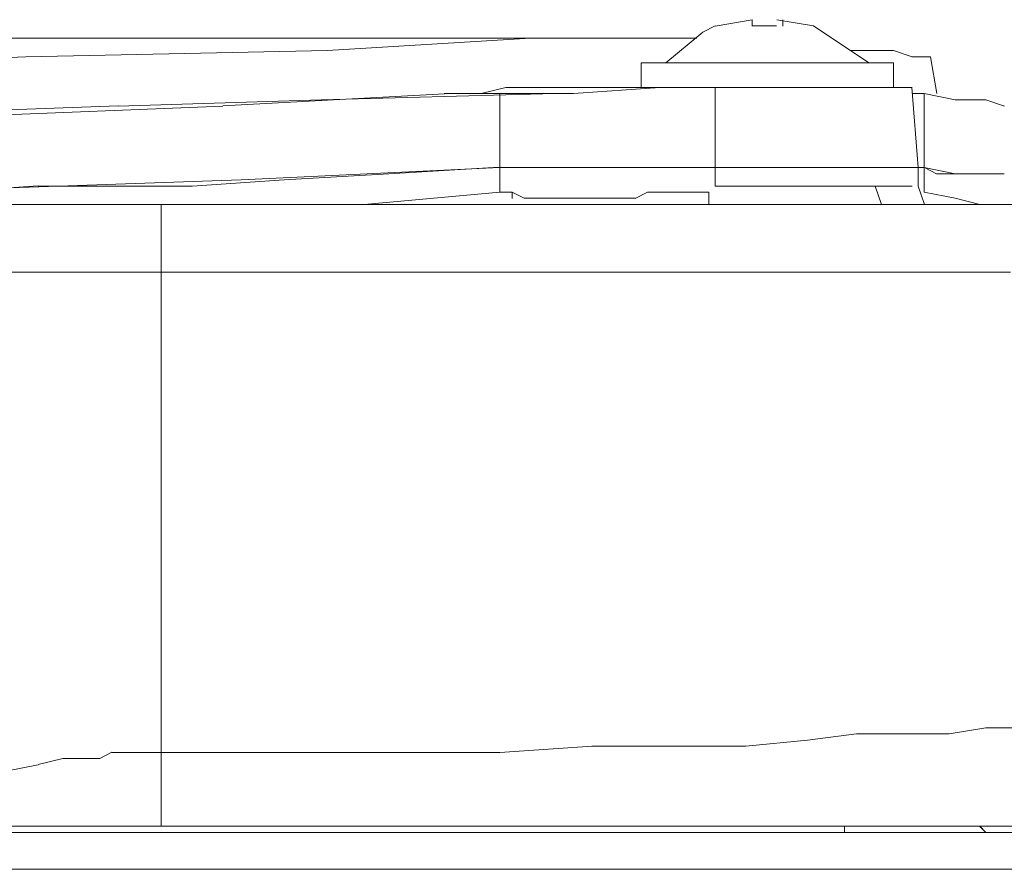
# Model space of a CAD drawing. Units: millimetres. Extents: x -76 to 127, y 23 to 122.
# Drawn here: x -43 to -40, y 104 to 106 of the extents above; entities that cross this region are included whole.
import ezdxf

# ---------------------------------------------------------------- set-up
doc = ezdxf.new("R2010")
doc.units = ezdxf.units.MM
doc.header["$MEASUREMENT"] = 0
doc.layers.add('Vrstva 1', color=7, linetype='Continuous')

msp = doc.modelspace()

# ---------------------------------------------------------------- linework, layer by layer
at = {"layer": 'Vrstva 1', "color": 7, "lineweight": 15}
for points in [[(-40.7584, 106.4203), (-40.7584, 106.4203), (-40.8751, 106.4006), (-40.8751, 106.4006)], [(-40.7584, 106.4203), (-40.7584, 106.4203), (-40.7584, 106.4006), (-40.7584, 106.4006)], [(-40.5634, 106.4009), (-40.5634, 106.4009), (-40.6802, 106.4206), (-40.6802, 106.4206)], [(-40.6609, 106.4203), (-40.6609, 106.4203), (-40.6609, 106.4006), (-40.6609, 106.4006)], [(-40.9144, 106.3813), (-40.9144, 106.3813), (-41.0311, 106.2836), (-41.0311, 106.2836)], [(-40.9144, 106.3813), (-40.9144, 106.3813), (-40.8756, 106.4011), (-40.8756, 106.4011)], [(-40.7584, 106.4009), (-40.7584, 106.4009), (-40.7584, 106.4009), (-40.7584, 106.4009)], [(-40.6804, 106.4009), (-40.6804, 106.4009), (-40.7584, 106.4009), (-40.7584, 106.4009)], [(-40.5634, 106.4009), (-40.5634, 106.4009), (-40.3881, 106.2841), (-40.3881, 106.2841)], [(-45.8861, 106.3619), (-45.8861, 106.3619), (-41.4601, 106.3619), (-41.4601, 106.3619)], [(-42.1037, 106.3229), (-42.1037, 106.3229), (-41.4602, 106.3617), (-41.4602, 106.3617)], [(-40.9533, 106.3619), (-40.9533, 106.3619), (-41.4603, 106.3619), (-41.4603, 106.3619)], [(-40.9533, 106.3619), (-40.9533, 106.3619), (-40.9336, 106.3619), (-40.9336, 106.3619)], [(-43.059, 106.3033), (-43.059, 106.3033), (-42.1037, 106.3227), (-42.1037, 106.3227)], [(-40.388, 106.3229), (-40.388, 106.3229), (-40.4465, 106.3229), (-40.4465, 106.3229)], [(-40.3295, 106.3229), (-40.3295, 106.3229), (-40.388, 106.3229), (-40.388, 106.3229)], [(-40.31, 106.3229), (-40.31, 106.3229), (-40.3297, 106.3229), (-40.3297, 106.3229)], [(-40.2515, 106.3033), (-40.2515, 106.3033), (-40.31, 106.3227), (-40.31, 106.3227)], [(-44.0339, 106.2644), (-44.0339, 106.2644), (-43.0588, 106.3032), (-43.0588, 106.3032)], [(-40.31, 106.2838), (-40.31, 106.2838), (-41.1093, 106.2838), (-41.1093, 106.2838)], [(-41.1093, 106.2838), (-41.1093, 106.2838), (-41.1093, 106.2059), (-41.1093, 106.2059)], [(-40.31, 106.2059), (-40.31, 106.2059), (-40.31, 106.2838), (-40.31, 106.2838)], [(-40.232, 106.3033), (-40.232, 106.3033), (-40.2517, 106.3033), (-40.2517, 106.3033)], [(-40.2125, 106.3033), (-40.2125, 106.3033), (-40.2322, 106.3033), (-40.2322, 106.3033)], [(-40.193, 106.3033), (-40.193, 106.3033), (-40.2128, 106.3033), (-40.2128, 106.3033)], [(-40.193, 106.3033), (-40.193, 106.3033), (-40.193, 106.3033), (-40.193, 106.3033)], [(-40.193, 106.3033), (-40.193, 106.3033), (-40.1733, 106.1866), (-40.1733, 106.1866)], [(-42.4351, 106.1474), (-42.4351, 106.1474), (-41.7331, 106.1862), (-41.7331, 106.1862)], [(-42.1232, 106.1669), (-42.1232, 106.1669), (-41.4211, 106.1863), (-41.4211, 106.1863)], [(-41.7332, 106.1864), (-41.7332, 106.1864), (-41.5579, 106.1864), (-41.5579, 106.1864)], [(-41.6163, 106.1864), (-41.6163, 106.1864), (-41.5383, 106.2061), (-41.5383, 106.2061)], [(-41.6163, 106.1864), (-41.6163, 106.1864), (-41.6163, 106.1864), (-41.6163, 106.1864)], [(-41.6163, 106.1864), (-41.6163, 106.1864), (-41.4212, 106.1864), (-41.4212, 106.1864)], [(-41.3238, 106.1864), (-41.3238, 106.1864), (-41.558, 106.1864), (-41.558, 106.1864)], [(-41.5578, 106.1864), (-41.5578, 106.1864), (-41.5578, 105.9521), (-41.5578, 105.9521)], [(-41.3433, 106.2059), (-41.3433, 106.2059), (-41.5384, 106.2059), (-41.5384, 106.2059)], [(-41.3433, 106.2059), (-41.3433, 106.2059), (-41.2653, 106.2059), (-41.2653, 106.2059)], [(-41.3238, 106.1864), (-41.3238, 106.1864), (-41.0508, 106.2061), (-41.0508, 106.2061)], [(-40.9729, 106.2059), (-40.9729, 106.2059), (-41.2653, 106.2059), (-41.2653, 106.2059)], [(-41.1093, 106.2059), (-41.1093, 106.2059), (-41.0705, 106.2059), (-41.0705, 106.2059)], [(-41.1093, 106.2059), (-41.1093, 106.2059), (-40.3099, 106.2059), (-40.3099, 106.2059)], [(-40.9924, 106.2059), (-40.9924, 106.2059), (-41.0703, 106.2059), (-41.0703, 106.2059)], [(-41.0508, 106.2059), (-41.0508, 106.2059), (-40.9729, 106.2059), (-40.9729, 106.2059)], [(-40.9924, 106.2059), (-40.9924, 106.2059), (-40.8756, 106.2059), (-40.8756, 106.2059)], [(-40.9729, 106.2059), (-40.9729, 106.2059), (-40.8752, 106.2059), (-40.8752, 106.2059)], [(-40.2515, 106.2059), (-40.2515, 106.2059), (-40.8755, 106.2059), (-40.8755, 106.2059)], [(-40.8754, 105.9524), (-40.8754, 105.9524), (-40.8754, 106.2057), (-40.8754, 106.2057)], [(-40.5439, 106.2059), (-40.5439, 106.2059), (-40.8752, 106.2059), (-40.8752, 106.2059)], [(-40.5439, 106.2059), (-40.5439, 106.2059), (-40.4271, 106.2059), (-40.4271, 106.2059)], [(-40.31, 106.2059), (-40.31, 106.2059), (-40.4267, 106.2059), (-40.4267, 106.2059)], [(-40.232, 105.9524), (-40.232, 105.9524), (-40.2517, 106.2057), (-40.2517, 106.2057)], [(-40.2125, 106.1864), (-40.2125, 106.1864), (-40.2513, 106.1864), (-40.2513, 106.1864)], [(-40.2125, 106.1864), (-40.2125, 106.1864), (-40.1148, 106.1666), (-40.1148, 106.1666)], [(-40.2125, 106.0694), (-40.2125, 106.0694), (-40.2125, 106.1862), (-40.2125, 106.1862)], [(-42.1232, 106.1669), (-42.1232, 106.1669), (-42.7666, 106.1471), (-42.7666, 106.1471)], [(-40.115, 106.1669), (-40.115, 106.1669), (-40.0173, 106.1669), (-40.0173, 106.1669)], [(-40.0175, 106.1669), (-40.0175, 106.1669), (-39.9589, 106.1471), (-39.9589, 106.1471)], [(-42.7666, 106.1474), (-42.7666, 106.1474), (-43.839, 106.1086), (-43.839, 106.1086)], [(-43.3905, 106.1084), (-43.3905, 106.1084), (-42.4352, 106.1472), (-42.4352, 106.1472)], [(-40.2125, 105.9524), (-40.2125, 105.9524), (-40.2125, 106.0692), (-40.2125, 106.0692)], [(-42.3766, 105.9135), (-42.3766, 105.9135), (-41.5578, 105.9523), (-41.5578, 105.9523)], [(-41.9087, 105.9329), (-41.9087, 105.9329), (-41.5774, 105.9527), (-41.5774, 105.9527)], [(-41.5772, 105.9524), (-41.5772, 105.9524), (-41.5575, 105.9524), (-41.5575, 105.9524)], [(-41.3238, 105.9524), (-41.3238, 105.9524), (-41.558, 105.9524), (-41.558, 105.9524)], [(-41.5578, 105.8744), (-41.5578, 105.8744), (-41.5578, 105.9524), (-41.5578, 105.9524)], [(-41.5578, 105.9524), (-41.5578, 105.9524), (-41.3627, 105.9524), (-41.3627, 105.9524)], [(-41.3628, 105.9524), (-41.3628, 105.9524), (-41.0897, 105.9524), (-41.0897, 105.9524)], [(-41.3238, 105.9524), (-41.3238, 105.9524), (-41.0508, 105.9524), (-41.0508, 105.9524)], [(-41.0898, 105.9524), (-41.0898, 105.9524), (-40.9731, 105.9524), (-40.9731, 105.9524)], [(-41.0508, 105.9524), (-41.0508, 105.9524), (-40.9729, 105.9524), (-40.9729, 105.9524)], [(-40.8754, 105.9524), (-40.8754, 105.9524), (-40.9731, 105.9524), (-40.9731, 105.9524)], [(-40.9729, 105.9524), (-40.9729, 105.9524), (-40.8752, 105.9524), (-40.8752, 105.9524)], [(-40.8754, 105.9524), (-40.8754, 105.9524), (-40.2319, 105.9524), (-40.2319, 105.9524)], [(-40.8754, 105.9524), (-40.8754, 105.9524), (-40.8754, 105.8938), (-40.8754, 105.8938)], [(-40.8754, 105.9524), (-40.8754, 105.9524), (-40.2319, 105.9524), (-40.2319, 105.9524)], [(-40.2904, 105.9524), (-40.2904, 105.9524), (-40.3102, 105.9524), (-40.3102, 105.9524)], [(-40.271, 105.9524), (-40.271, 105.9524), (-40.2907, 105.9524), (-40.2907, 105.9524)], [(-40.232, 105.9524), (-40.232, 105.9524), (-40.2708, 105.9524), (-40.2708, 105.9524)], [(-40.2125, 105.9524), (-40.2125, 105.9524), (-40.2322, 105.9524), (-40.2322, 105.9524)], [(-40.2125, 105.9524), (-40.2125, 105.9524), (-40.2322, 105.9524), (-40.2322, 105.9524)], [(-40.232, 105.8939), (-40.232, 105.8939), (-40.232, 105.9525), (-40.232, 105.9525)], [(-40.2125, 105.9524), (-40.2125, 105.9524), (-40.1148, 105.9326), (-40.1148, 105.9326)], [(-40.2125, 105.8744), (-40.2125, 105.8744), (-40.2125, 105.9524), (-40.2125, 105.9524)], [(-40.1735, 105.9329), (-40.1735, 105.9329), (-40.2123, 105.9527), (-40.2123, 105.9527)], [(-42.3766, 105.9135), (-42.3766, 105.9135), (-43.5073, 105.8746), (-43.5073, 105.8746)], [(-42.5326, 105.8939), (-42.5326, 105.8939), (-42.2401, 105.9137), (-42.2401, 105.9137)], [(-42.2401, 105.9135), (-42.2401, 105.9135), (-41.9089, 105.9329), (-41.9089, 105.9329)], [(-40.1735, 105.9329), (-40.1735, 105.9329), (-40.1149, 105.9329), (-40.1149, 105.9329)], [(-40.115, 105.9329), (-40.115, 105.9329), (-39.9982, 105.9329), (-39.9982, 105.9329)], [(-39.998, 105.9329), (-39.998, 105.9329), (-39.9592, 105.9329), (-39.9592, 105.9329)], [(-43.3125, 105.8744), (-43.3125, 105.8744), (-43.02, 105.8942), (-43.02, 105.8942)], [(-43.02, 105.8939), (-43.02, 105.8939), (-42.5325, 105.8939), (-42.5325, 105.8939)], [(-41.5578, 105.8744), (-41.5578, 105.8744), (-41.9867, 105.8356), (-41.9867, 105.8356)], [(-41.5578, 105.8744), (-41.5578, 105.8744), (-41.538, 105.8744), (-41.538, 105.8744)], [(-41.5383, 105.8744), (-41.5383, 105.8744), (-41.5383, 105.8744), (-41.5383, 105.8744)], [(-41.5383, 105.8744), (-41.5383, 105.8744), (-41.5185, 105.8744), (-41.5185, 105.8744)], [(-41.5187, 105.8744), (-41.5187, 105.8744), (-41.5187, 105.8547), (-41.5187, 105.8547)], [(-41.5187, 105.8744), (-41.5187, 105.8744), (-41.5187, 105.8744), (-41.5187, 105.8744)], [(-41.4798, 105.855), (-41.4798, 105.855), (-41.5186, 105.8744), (-41.5186, 105.8744)], [(-41.0898, 105.8744), (-41.0898, 105.8744), (-41.1286, 105.8547), (-41.1286, 105.8547)], [(-41.0508, 105.8744), (-41.0508, 105.8744), (-41.0896, 105.8744), (-41.0896, 105.8744)], [(-40.9924, 105.8744), (-40.9924, 105.8744), (-41.0509, 105.8744), (-41.0509, 105.8744)], [(-40.9729, 105.8744), (-40.9729, 105.8744), (-40.9926, 105.8744), (-40.9926, 105.8744)], [(-40.9533, 105.8744), (-40.9533, 105.8744), (-40.9731, 105.8744), (-40.9731, 105.8744)], [(-40.8949, 105.8744), (-40.8949, 105.8744), (-40.9534, 105.8744), (-40.9534, 105.8744)], [(-40.8949, 105.8744), (-40.8949, 105.8744), (-40.8949, 105.8356), (-40.8949, 105.8356)], [(-40.8364, 105.8939), (-40.8364, 105.8939), (-40.8752, 105.8939), (-40.8752, 105.8939)], [(-40.6999, 105.8939), (-40.6999, 105.8939), (-40.8364, 105.8939), (-40.8364, 105.8939)], [(-40.5634, 105.8939), (-40.5634, 105.8939), (-40.6999, 105.8939), (-40.6999, 105.8939)], [(-40.4464, 105.8939), (-40.4464, 105.8939), (-40.5632, 105.8939), (-40.5632, 105.8939)], [(-40.4464, 105.8939), (-40.4464, 105.8939), (-40.3685, 105.8939), (-40.3685, 105.8939)], [(-40.3684, 105.8939), (-40.3684, 105.8939), (-40.3296, 105.8939), (-40.3296, 105.8939)], [(-40.3684, 105.8939), (-40.3684, 105.8939), (-40.3487, 105.8354), (-40.3487, 105.8354)], [(-40.3295, 105.8939), (-40.3295, 105.8939), (-40.2907, 105.8939), (-40.2907, 105.8939)], [(-40.2904, 105.8939), (-40.2904, 105.8939), (-40.2707, 105.8939), (-40.2707, 105.8939)], [(-40.271, 105.8939), (-40.271, 105.8939), (-40.271, 105.8939), (-40.271, 105.8939)], [(-40.271, 105.8939), (-40.271, 105.8939), (-40.2512, 105.8939), (-40.2512, 105.8939)], [(-40.232, 105.8939), (-40.232, 105.8939), (-40.2122, 105.8354), (-40.2122, 105.8354)], [(-40.115, 105.855), (-40.115, 105.855), (-40.2127, 105.8744), (-40.2127, 105.8744)], [(-41.4603, 105.855), (-41.4603, 105.855), (-41.48, 105.855), (-41.48, 105.855)], [(-41.4213, 105.855), (-41.4213, 105.855), (-41.4601, 105.855), (-41.4601, 105.855)], [(-41.3628, 105.855), (-41.3628, 105.855), (-41.4213, 105.855), (-41.4213, 105.855)], [(-41.2848, 105.855), (-41.2848, 105.855), (-41.3628, 105.855), (-41.3628, 105.855)], [(-41.3628, 105.855), (-41.3628, 105.855), (-41.3628, 105.855), (-41.3628, 105.855)], [(-41.1873, 105.855), (-41.1873, 105.855), (-41.285, 105.855), (-41.285, 105.855)], [(-41.2848, 105.855), (-41.2848, 105.855), (-41.2848, 105.855), (-41.2848, 105.855)], [(-41.1289, 105.855), (-41.1289, 105.855), (-41.1874, 105.855), (-41.1874, 105.855)], [(-40.115, 105.855), (-40.115, 105.855), (-40.037, 105.8352), (-40.037, 105.8352)], [(-44.1118, 105.8355), (-44.1118, 105.8355), (-42.6302, 105.8355), (-42.6302, 105.8355)], [(-42.6301, 105.621), (-42.6301, 105.621), (-42.6301, 105.8355), (-42.6301, 105.8355)], [(-42.6301, 105.8355), (-42.6301, 105.8355), (-39.3545, 105.8355), (-39.3545, 105.8355)], [(-41.9867, 105.8355), (-41.9867, 105.8355), (-42.0064, 105.8355), (-42.0064, 105.8355)], [(-40.037, 105.8355), (-40.037, 105.8355), (-39.9982, 105.8355), (-39.9982, 105.8355)], [(-43.2345, 105.621), (-43.2345, 105.621), (-42.6302, 105.621), (-42.6302, 105.621)], [(-42.1232, 105.621), (-42.1232, 105.621), (-42.6301, 105.621), (-42.6301, 105.621)], [(-42.6301, 104.1002), (-42.6301, 104.1002), (-42.6301, 105.621), (-42.6301, 105.621)], [(-42.1232, 105.621), (-42.1232, 105.621), (-41.8307, 105.621), (-41.8307, 105.621)], [(-41.8307, 105.621), (-41.8307, 105.621), (-41.5577, 105.621), (-41.5577, 105.621)], [(-41.5578, 105.621), (-41.5578, 105.621), (-41.2847, 105.621), (-41.2847, 105.621)], [(-41.2848, 105.621), (-41.2848, 105.621), (-41.168, 105.621), (-41.168, 105.621)], [(-41.1678, 105.621), (-41.1678, 105.621), (-40.9925, 105.621), (-40.9925, 105.621)], [(-40.9924, 105.621), (-40.9924, 105.621), (-40.8756, 105.621), (-40.8756, 105.621)], [(-40.8754, 105.621), (-40.8754, 105.621), (-40.7001, 105.621), (-40.7001, 105.621)], [(-40.6999, 105.621), (-40.6999, 105.621), (-40.4269, 105.621), (-40.4269, 105.621)], [(-40.4269, 105.621), (-40.4269, 105.621), (-40.1927, 105.621), (-40.1927, 105.621)], [(-40.193, 105.621), (-40.193, 105.621), (-40.0371, 105.621), (-40.0371, 105.621)], [(-40.037, 105.621), (-40.037, 105.621), (-39.9393, 105.621), (-39.9393, 105.621)], [(-40.4269, 104.1587), (-40.4269, 104.1587), (-40.5829, 104.139), (-40.5829, 104.139)], [(-40.3295, 104.1587), (-40.3295, 104.1587), (-40.4272, 104.1587), (-40.4272, 104.1587)], [(-40.1345, 104.1587), (-40.1345, 104.1587), (-40.3296, 104.1587), (-40.3296, 104.1587)], [(-40.0175, 104.1782), (-40.0175, 104.1782), (-40.1343, 104.1585), (-40.1343, 104.1585)], [(-39.8615, 104.1782), (-39.8615, 104.1782), (-40.0175, 104.1782), (-40.0175, 104.1782)], [(-40.5829, 104.1392), (-40.5829, 104.1392), (-40.778, 104.1195), (-40.778, 104.1195)], [(-42.825, 104.0807), (-42.825, 104.0807), (-42.7862, 104.1005), (-42.7862, 104.1005)], [(-42.7861, 104.1002), (-42.7861, 104.1002), (-42.7275, 104.1002), (-42.7275, 104.1002)], [(-42.6301, 104.1002), (-42.6301, 104.1002), (-42.7278, 104.1002), (-42.7278, 104.1002)], [(-42.5326, 104.1002), (-42.5326, 104.1002), (-42.6303, 104.1002), (-42.6303, 104.1002)], [(-42.6301, 104.1002), (-42.6301, 104.1002), (-42.6301, 103.866), (-42.6301, 103.866)], [(-42.1816, 104.1002), (-42.1816, 104.1002), (-42.5327, 104.1002), (-42.5327, 104.1002)], [(-41.9087, 104.1002), (-41.9087, 104.1002), (-42.1817, 104.1002), (-42.1817, 104.1002)], [(-41.5578, 104.1002), (-41.5578, 104.1002), (-41.9088, 104.1002), (-41.9088, 104.1002)], [(-41.2653, 104.1197), (-41.2653, 104.1197), (-41.5577, 104.1), (-41.5577, 104.1)], [(-41.1289, 104.1197), (-41.1289, 104.1197), (-41.2654, 104.1197), (-41.2654, 104.1197)], [(-40.9924, 104.1197), (-40.9924, 104.1197), (-41.1289, 104.1197), (-41.1289, 104.1197)], [(-40.7779, 104.1197), (-40.7779, 104.1197), (-40.9924, 104.1197), (-40.9924, 104.1197)], [(-43.02, 104.0612), (-43.02, 104.0612), (-42.942, 104.081), (-42.942, 104.081)], [(-42.942, 104.0807), (-42.942, 104.0807), (-42.9223, 104.0807), (-42.9223, 104.0807)], [(-42.9226, 104.0807), (-42.9226, 104.0807), (-42.8248, 104.0807), (-42.8248, 104.0807)], [(-43.1175, 104.0417), (-43.1175, 104.0417), (-43.0198, 104.0611), (-43.0198, 104.0611)], [(-40.4659, 103.8662), (-40.4659, 103.8662), (-64.4082, 103.8662), (-64.4082, 103.8662)], [(-45.7496, 103.8468), (-45.7496, 103.8468), (-36.8007, 103.8468), (-36.8007, 103.8468)], [(-40.4659, 103.8662), (-40.4659, 103.8662), (-40.4659, 103.8465), (-40.4659, 103.8465)], [(-40.076, 103.8662), (-40.076, 103.8662), (-40.4658, 103.8662), (-40.4658, 103.8662)], [(-40.0565, 103.8662), (-40.0565, 103.8662), (-40.0763, 103.8662), (-40.0763, 103.8662)], [(-40.076, 103.8662), (-40.076, 103.8662), (-40.0562, 103.8662), (-40.0562, 103.8662)], [(-38.8672, 103.8662), (-38.8672, 103.8662), (-40.0758, 103.8662), (-40.0758, 103.8662)], [(-40.0565, 103.8662), (-40.0565, 103.8662), (-40.0565, 103.8662), (-40.0565, 103.8662)], [(-40.0565, 103.8662), (-40.0565, 103.8662), (-40.0368, 103.8662), (-40.0368, 103.8662)], [(-40.0175, 103.8468), (-40.0175, 103.8468), (-40.0373, 103.8662), (-40.0373, 103.8662)], [(-40.037, 103.8662), (-40.037, 103.8662), (-40.0173, 103.8465), (-40.0173, 103.8465)], [(-40.0175, 103.8468), (-40.0175, 103.8468), (-39.9977, 103.8468), (-39.9977, 103.8468)], [(-40.0175, 103.8468), (-40.0175, 103.8468), (-39.9977, 103.8468), (-39.9977, 103.8468)], [(-39.998, 103.8468), (-39.998, 103.8468), (-39.998, 103.8468), (-39.998, 103.8468)], [(-36.8005, 103.7298), (-36.8005, 103.7298), (-45.7494, 103.7298), (-45.7494, 103.7298)]]:
    msp.add_open_spline(points, degree=3, dxfattribs=at)

doc.saveas('drawing.dxf')
